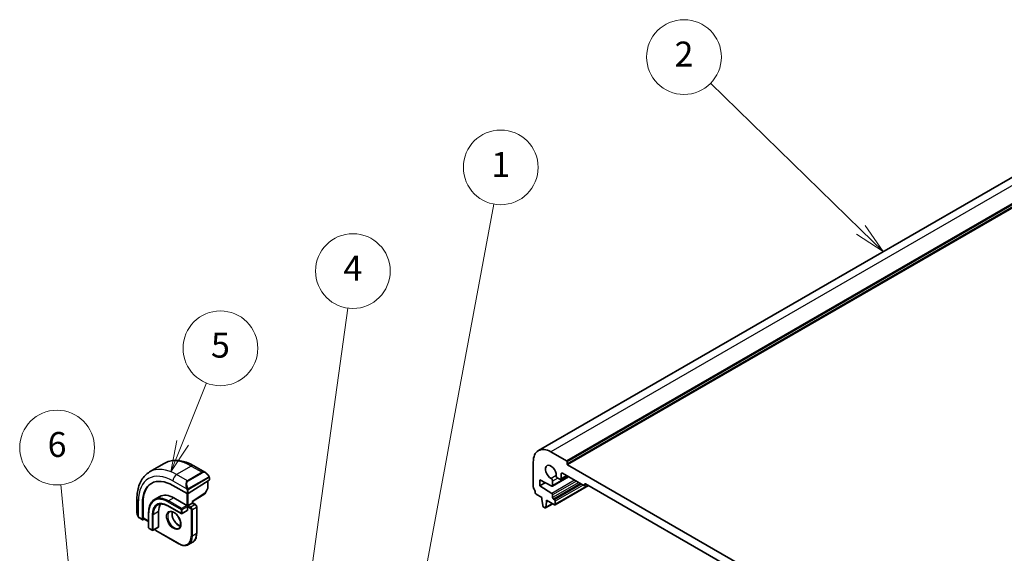
# Model space of a CAD drawing. Units: millimetres. Extents: x 43 to 6535, y 24 to 1429.
# Drawn here: x 622 to 859, y 493 to 622 of the extents above; entities that cross this region are included whole.
import ezdxf

# ---------------------------------------------------------------- set-up
doc = ezdxf.new("R2010")
doc.units = ezdxf.units.MM
doc.header["$LTSCALE"] = 3
for name, color, linetype, lineweight in [('Symbol (TK)', 100, 'Continuous', 18), ('Visible (ISO)', 7, 'Continuous', 35), ('Visible Narrow (ISO)', 7, 'Continuous', 25)]:
    doc.layers.add(name, color=color, linetype=linetype, lineweight=lineweight)
doc.styles.add('Note Text (TK2)', font='MS PGothic.ttf')

# ---------------------------------------------------------------- blocks, each defined once
blk = doc.blocks.new('バルーン1')
at = {"layer": 'Symbol (TK)', "color": 100}
for p, q in [((239.367, 160.442), (245.33, 192.47)), ((238.875, 160.534), (238.909, 157.984)), ((239.367, 160.442), (238.909, 157.984)), ((238.909, 157.984), (239.858, 160.351))]:
    blk.add_line(p, q, dxfattribs=at)
at = {"layer": 'Symbol (TK)'}
blk.add_circle((245.879, 195.417), 3, dxfattribs=at)
at = {"layer": 'Symbol (TK)', "color": 7, "insert": (245.879, 195.393), "char_height": 2, "attachment_point": 5, "style": 'Note Text (TK2)'}
blk.add_mtext('1', dxfattribs=at)
blk = doc.blocks.new('バルーン2')
at = {"layer": 'Symbol (TK)', "color": 100}
for p, q in [((274.778, 190.401), (262.718, 202.184)), ((274.778, 190.401), (276.566, 188.654)), ((276.566, 188.654), (275.127, 190.759)), ((274.429, 190.043), (276.566, 188.654))]:
    blk.add_line(p, q, dxfattribs=at)
at = {"layer": 'Symbol (TK)'}
blk.add_circle((260.58, 204.272), 3, dxfattribs=at)
at = {"layer": 'Symbol (TK)', "color": 7, "insert": (260.58, 204.255), "char_height": 2, "attachment_point": 5, "style": 'Note Text (TK2)'}
blk.add_mtext('2', dxfattribs=at)
blk = doc.blocks.new('バルーン3')
at = {"layer": 'Symbol (TK)', "color": 100}
for p, q in [((229.795, 156.624), (233.602, 184.128)), ((229.3, 156.693), (229.452, 154.148)), ((229.795, 156.624), (229.452, 154.148)), ((229.452, 154.148), (230.29, 156.556))]:
    blk.add_line(p, q, dxfattribs=at)
at = {"layer": 'Symbol (TK)'}
blk.add_circle((234.013, 187.092), 3, dxfattribs=at)
at = {"layer": 'Symbol (TK)', "color": 7, "insert": (234.013, 187.075), "char_height": 2, "attachment_point": 5, "style": 'Note Text (TK2)'}
blk.add_mtext('4', dxfattribs=at)
blk = doc.blocks.new('バルーン4')
at = {"layer": 'Symbol (TK)', "color": 100}
for p, q in [((220.347, 173.302), (222.273, 178.115)), ((219.883, 173.488), (219.418, 170.981)), ((220.347, 173.302), (219.418, 170.981)), ((219.418, 170.981), (220.811, 173.116))]:
    blk.add_line(p, q, dxfattribs=at)
at = {"layer": 'Symbol (TK)'}
blk.add_circle((223.386, 180.893), 3, dxfattribs=at)
at = {"layer": 'Symbol (TK)', "color": 7, "insert": (223.386, 180.888), "char_height": 2, "attachment_point": 5, "style": 'Note Text (TK2)'}
blk.add_mtext('5', dxfattribs=at)
blk = doc.blocks.new('バルーン5')
at = {"layer": 'Symbol (TK)', "color": 100}
for p, q in [((212.877, 146.414), (210.571, 169.949)), ((212.379, 146.366), (213.12, 143.926)), ((212.877, 146.414), (213.12, 143.926)), ((213.12, 143.926), (213.374, 146.463))]:
    blk.add_line(p, q, dxfattribs=at)
at = {"layer": 'Symbol (TK)'}
blk.add_circle((210.279, 172.923), 3, dxfattribs=at)
at = {"layer": 'Symbol (TK)', "color": 7, "insert": (210.279, 172.917), "char_height": 2, "attachment_point": 5, "style": 'Note Text (TK2)'}
blk.add_mtext('6', dxfattribs=at)

msp = doc.modelspace()

# ---------------------------------------------------------------- linework, layer by layer
at = {"layer": 'Visible (ISO)'}
for p, q in [((905.7991, 609.8984), (746.7001, 518.0425)), ((753.4477, 515.5817), (749.7001, 517.7454)), ((656.6502, 514.96), (653.1147, 512.9187)), ((663.7752, 514.378), (666.5857, 512.7553)), ((745.4574, 515.2959), (745.4574, 509.364)), ((753.5892, 514.8468), (753.5892, 515.3367)), ((867.999, 448.6289), (753.7306, 514.6019)), ((753.5942, 511.9862), (752.0714, 511.107)), ((752.1749, 511.3359), (752.1749, 512.3973)), ((752.5285, 512.6014), (757.6197, 509.6621)), ((658.7308, 509.6416), (662.1249, 507.682)), ((667.4282, 510.893), (662.4077, 507.6906)), ((667.0979, 510.6823), (667.0979, 508.9699)), ((667.4868, 511.5572), (667.4868, 510.9807)), ((747.0484, 511.0297), (749.9215, 509.5158)), ((747.0484, 509.56), (747.0484, 511.0297)), ((748.3793, 510.3284), (747.0484, 509.56)), ((753.976, 511.7657), (750.0622, 509.506)), ((750.1243, 509.6434), (750.1243, 510.7048)), ((758.7682, 509.6521), (750.6986, 504.9932)), ((751.3426, 511.4082), (751.8214, 511.1317)), ((758.2732, 509.9379), (757.7697, 509.6472)), ((757.8318, 509.7845), (757.8318, 509.9478)), ((758.0439, 510.0703), (863.6857, 449.078)), ((663.4208, 505.7881), (666.377, 507.6737)), ((667.0726, 508.8725), (666.4441, 507.745)), ((746.1506, 507.5472), (747.5434, 506.7431)), ((749.9215, 507.7564), (747.0484, 509.56)), ((750.1243, 506.7227), (750.1243, 507.3945)), ((650.0562, 506.4573), (650.0562, 503.212)), ((651.3769, 501.4767), (651.3769, 505.3959)), ((651.5444, 501.829), (651.5444, 505.5033)), ((655.5826, 507.0112), (654.3098, 506.2764)), ((658.9076, 506.6818), (662.0895, 504.8447)), ((662.0895, 504.8447), (662.231, 504.7631)), ((662.3724, 504.8447), (662.231, 504.7631)), ((662.3724, 504.8447), (663.3623, 505.4163)), ((663.4209, 505.4501), (663.3623, 505.4163)), ((663.4209, 505.4501), (663.4209, 505.7882)), ((663.4209, 505.4501), (664.1341, 505.0383)), ((747.5434, 506.7431), (747.5434, 506.3348)), ((747.5434, 506.3348), (747.7284, 504.8036)), ((750.1356, 505.2465), (748.4299, 504.2617)), ((748.4897, 504.3641), (748.6748, 505.6816)), ((748.6748, 506.0899), (750.5486, 505.008)), ((748.6748, 505.6816), (748.6748, 506.0899)), ((749.0283, 505.8858), (748.6748, 505.6816)), ((750.5486, 506.2328), (750.3365, 506.3552)), ((750.7607, 505.1305), (750.7607, 505.8653)), ((652.8739, 503.1505), (652.8739, 499.4763)), ((655.266, 503.3546), (655.266, 499.6804)), ((657.5348, 504.7123), (660.7167, 502.8752)), ((662.1895, 503.6101), (660.9167, 502.8752)), ((662.231, 504.7631), (662.231, 504.5998)), ((662.231, 504.5998), (662.231, 503.7016)), ((664.4462, 504.4977), (664.4462, 498.129)), ((747.9382, 504.4739), (748.2799, 504.2766)), ((650.6432, 501.8326), (651.4161, 501.3864)), ((651.8239, 501.6), (651.5109, 501.3993)), ((651.5836, 501.7387), (652.8739, 500.9938)), ((652.9739, 499.3031), (653.7517, 498.854)), ((655.2245, 499.5888), (653.9517, 498.854)), ((654.6003, 498.8132), (660.1157, 495.6288)), ((663.4557, 495.9874), (662.4657, 495.4158))]:
    msp.add_line(p, q, dxfattribs=at)
for centre, start, end in [((666.2694, 507.8424), 302.532401, 330.866157), ((666.8979, 508.9699), 330.866157, 0), ((660.8167, 503.0484), 240, 300), ((653.0739, 499.4763), 180, 240), ((653.8517, 499.0272), 240, 300)]:
    msp.add_arc(centre, 0.2, start, end, dxfattribs=at)
for centre, major_axis, ratio, start_param, end_param in [((749.7001, 512.8464), (-3, 5.1962), 0.57735027, 5.49778714, 7.06858347), ((749.7001, 512.8464), (-0.9125, 1.5805), 0.57735027, 3.88396679, 8.68240382), ((753.4477, 515.4184), (-0.1, 0.1732), 0.57735027, 3.92699082, 5.49778714), ((753.7306, 514.7652), (-0.1, 0.1732), 0.57735027, 0.78539816, 2.35619449), ((751.3426, 511.8164), (0.25, -0.433), 0.57735027, 3.88396679, 5.49778714), ((752.5285, 512.1932), (-0.25, 0.433), 0.57735027, 5.49778714, 7.06858347), ((658.7308, 501.1501), (-5.2, 9.0067), 0.57735027, 5.49778714, 7.06858347), ((658.9076, 501.2521), (-5.2066, 9.018), 0.57735027, 0.05403725, 0.78539816), ((667.2868, 510.9746), (-0.1999, -0.0096), 0.60672809, 2.32712492, 3.11252308), ((749.7708, 510.909), (-0.25, 0.433), 0.57735027, 3.92699082, 5.54081117), ((749.9122, 509.7658), (0.15, -0.2598), 0.57735027, 5.54142038, 7.06858347), ((751.8214, 511.54), (0.25, -0.433), 0.57735027, 5.49778714, 7.06858347), ((757.6197, 509.907), (0.15, -0.2598), 0.57735027, 5.49778714, 7.06858347), ((758.0439, 509.8253), (-0.15, 0.2598), 0.57735027, 5.49778714, 7.06858347), ((658.9076, 501.2521), (-3.325, 5.7591), 0.57735027, 5.49778714, 6.28318531), ((662.2663, 507.7723), (0.1999, 0.0096), 0.60672809, 3.89792125, 5.46871757), ((745.811, 509.1599), (0.25, -0.433), 0.57735027, 3.92699082, 4.69398482), ((744.5382, 508.4781), (1, -1.7321), 0.57735027, 0.91620566, 1.55239217), ((746.1506, 507.7921), (0.15, -0.2598), 0.57735027, 4.05779831, 5.49778714), ((749.9122, 507.517), (-0.15, 0.2598), 0.57735027, 3.92699082, 5.45415391), ((658.9076, 501.2521), (-2.575, 4.46), 0.57735027, 0.25471202, 0.78539816), ((663.2209, 505.8978), (0.2, -0.1096), 0.02265903, 5.51020934, 6.27076311), ((750.3365, 506.6002), (-0.15, 0.2598), 0.57735027, 0.78539816, 2.35619449), ((750.5486, 505.9878), (-0.15, 0.2598), 0.57735027, 3.92699082, 5.49778714), ((750.5486, 505.253), (0.15, -0.2598), 0.57735027, 5.49778714, 7.06858347), ((662.0895, 503.7833), (0.1, -0.1732), 0.57735027, 0, 0.78539816), ((747.9382, 504.7188), (0.15, -0.2598), 0.57735027, 4.07588076, 5.49778714), ((748.2799, 504.5215), (0.15, -0.2598), 0.57735027, 5.49778714, 6.91969352), ((651.5109, 501.5626), (0.0925, 0.1775), 0.54637912, 2.33261789, 3.90341422), ((651.6784, 501.915), (0.0925, 0.1775), 0.54637912, 2.33261789, 3.11801605), ((655.1245, 499.762), (0.1, -0.1732), 0.57735027, 0, 0.78539816)]:
    msp.add_ellipse(centre, major_axis=major_axis, ratio=ratio, start_param=start_param, end_param=end_param, dxfattribs=at)
for points, knots in [([(656.6502, 514.96), (657.056, 515.1942), (657.4937, 515.3727), (658.4067, 515.6115), (658.8817, 515.6722), (659.8473, 515.6828), (660.338, 515.633), (661.3228, 515.4339), (661.8171, 515.2846), (662.8012, 514.8965), (663.2911, 514.6575), (663.7752, 514.378)], [5.497787144, 5.497787144, 5.497787144, 5.497787144, 5.654866776, 5.654866776, 5.811946409, 5.811946409, 5.969026042, 5.969026042, 6.126105675, 6.126105675, 6.283185307, 6.283185307, 6.283185307, 6.283185307]), ([(653.1147, 512.9187), (652.7089, 512.6844), (652.3355, 512.3945), (651.6721, 511.7233), (651.3821, 511.3423), (650.8901, 510.5114), (650.6879, 510.0615), (650.3679, 509.1091), (650.25, 508.6064), (650.0942, 507.5601), (650.0562, 507.0163), (650.0562, 506.4573)], [0.785398163, 0.785398163, 0.785398163, 0.785398163, 0.942477796, 0.942477796, 1.099557429, 1.099557429, 1.256637061, 1.256637061, 1.413716694, 1.413716694, 1.570796327, 1.570796327, 1.570796327, 1.570796327]), ([(666.5857, 512.7553), (666.6402, 512.7239), (666.694, 512.6885), (666.7996, 512.6108), (666.8515, 512.5685), (666.9526, 512.4775), (667.0019, 512.4288), (667.0972, 512.3261), (667.1433, 512.272), (667.2315, 512.1593), (667.2737, 512.1007), (667.3137, 512.0402)], [0.785398163, 0.785398163, 0.785398163, 0.785398163, 0.921609772, 0.921609772, 1.057821381, 1.057821381, 1.194032989, 1.194032989, 1.330244598, 1.330244598, 1.466456207, 1.466456207, 1.466456207, 1.466456207]), ([(667.3137, 512.0402), (667.3468, 511.9902), (667.3779, 511.9385), (667.4177, 511.8609), (667.4294, 511.8361), (667.4492, 511.7855), (667.4579, 511.7597), (667.4722, 511.7058), (667.4771, 511.6774), (667.4843, 511.6192), (667.4868, 511.5889), (667.4868, 511.5572)], [0, 0, 0, 0, 0.018018095, 0.018018095, 0.0261891642, 0.0261891642, 0.0343651021, 0.0343651021, 0.0437567018, 0.0437567018, 0.0543662731, 0.0543662731, 0.0543662731, 0.0543662731]), ([(654.3098, 506.2764), (654.1252, 506.1698), (653.9552, 506.038), (653.6502, 505.7293), (653.5151, 505.5525), (653.2828, 505.1601), (653.1854, 504.9445), (653.0297, 504.4809), (652.9712, 504.2328), (652.8933, 503.71), (652.8739, 503.4353), (652.8739, 503.1505)], [0.785398163, 0.785398163, 0.785398163, 0.785398163, 0.942477796, 0.942477796, 1.099557429, 1.099557429, 1.256637061, 1.256637061, 1.413716694, 1.413716694, 1.570796327, 1.570796327, 1.570796327, 1.570796327]), ([(655.0598, 504.9773), (655.1841, 505.0491), (655.3183, 505.104), (655.6053, 505.1791), (655.7582, 505.1992), (656.0808, 505.2028), (656.2503, 505.1862), (656.6019, 505.1151), (656.7839, 505.0606), (657.1552, 504.9142), (657.3445, 504.8222), (657.5348, 504.7123)], [5.497787144, 5.497787144, 5.497787144, 5.497787144, 5.654866776, 5.654866776, 5.811946409, 5.811946409, 5.969026042, 5.969026042, 6.126105675, 6.126105675, 6.283185307, 6.283185307, 6.283185307, 6.283185307]), ([(664.4462, 504.4977), (664.4462, 504.5415), (664.4404, 504.5845), (664.4201, 504.6684), (664.4055, 504.7094), (664.3691, 504.7883), (664.3472, 504.8262), (664.2971, 504.8972), (664.2689, 504.9303), (664.2063, 504.9899), (664.172, 505.0164), (664.1341, 505.0383)], [4.71238898, 4.71238898, 4.71238898, 4.71238898, 5.02654825, 5.02654825, 5.34070751, 5.34070751, 5.65486678, 5.65486678, 5.96902604, 5.96902604, 6.28318531, 6.28318531, 6.28318531, 6.28318531]), ([(650.0562, 503.212), (650.0562, 503.1491), (650.0599, 503.0848), (650.0743, 502.9545), (650.0851, 502.8884), (650.1134, 502.7553), (650.1308, 502.6883), (650.1721, 502.5544), (650.1959, 502.4875), (650.2494, 502.3547), (650.2791, 502.2888), (650.3115, 502.224)], [0.785398163, 0.785398163, 0.785398163, 0.785398163, 0.921609772, 0.921609772, 1.057821381, 1.057821381, 1.194032989, 1.194032989, 1.330244598, 1.330244598, 1.466456207, 1.466456207, 1.466456207, 1.466456207]), ([(657.924, 503.2823), (658.0449, 503.3522), (658.1913, 503.3829), (658.5084, 503.3517), (658.6686, 503.3042), (658.9943, 503.1434), (659.1588, 503.0336), (659.4806, 502.7596), (659.6377, 502.5953), (659.9275, 502.2276), (660.0599, 502.024), (660.2849, 501.5991), (660.3774, 501.3779), (660.5126, 500.9428), (660.5556, 500.7289), (660.5897, 500.3325), (660.5812, 500.15), (660.5189, 499.8337), (660.4651, 499.7006), (660.3335, 499.5041), (660.2593, 499.4345), (660.174, 499.3852)], [5.49778714, 5.49778714, 5.49778714, 5.49778714, 5.89003935, 5.89003935, 6.21105424, 6.21105424, 6.51614387, 6.51614387, 6.82283567, 6.82283567, 7.13190157, 7.13190157, 7.44156487, 7.44156487, 7.74981777, 7.74981777, 8.05536782, 8.05536782, 8.36267198, 8.36267198, 8.6393798, 8.6393798, 8.6393798, 8.6393798]), ([(658.5567, 503.3296), (658.5332, 503.24), (658.5175, 503.1408), (658.4991, 502.8575), (658.5119, 502.6601), (658.5883, 502.2445), (658.652, 502.0262), (658.8256, 501.5914), (658.9357, 501.3749), (659.1912, 500.9677), (659.3365, 500.777), (659.6457, 500.4423), (659.8095, 500.2981), (660.1357, 500.0704), (660.298, 499.9865), (660.4775, 499.9252), (660.5046, 499.9168), (660.5312, 499.9095)], [1.31438426, 1.31438426, 1.31438426, 1.31438426, 1.49866525, 1.49866525, 1.80375489, 1.80375489, 2.11044669, 2.11044669, 2.41951259, 2.41951259, 2.72917589, 2.72917589, 3.03742879, 3.03742879, 3.34297884, 3.34297884, 3.39800472, 3.39800472, 3.39800472, 3.39800472]), ([(650.6432, 501.8326), (650.6243, 501.8435), (650.6067, 501.8553), (650.5633, 501.8858), (650.5375, 501.9057), (650.487, 501.9531), (650.4623, 501.981), (650.4198, 502.0359), (650.4022, 502.0632), (650.3654, 502.1224), (650.3471, 502.1549), (650.3236, 502.2), (650.3175, 502.2119), (650.3115, 502.224)], [0, 0, 0, 0, 0.0073082842, 0.0073082842, 0.0182911542, 0.0182911542, 0.0293811687, 0.0293811687, 0.0391185464, 0.0391185464, 0.0502992201, 0.0502992201, 0.0543432797, 0.0543432797, 0.0543432797, 0.0543432797]), ([(654.3547, 499.0866), (654.3713, 499.0529), (654.3905, 499.0204), (654.4373, 498.9543), (654.4655, 498.9212), (654.5281, 498.8616), (654.5623, 498.835), (654.6003, 498.8132)], [2.241785853, 2.241785853, 2.241785853, 2.241785853, 2.513274123, 2.513274123, 2.827433388, 2.827433388, 3.141592654, 3.141592654, 3.141592654, 3.141592654]), ([(664.4462, 498.129), (664.4462, 497.9361), (664.4331, 497.7497), (664.3801, 497.3942), (664.3403, 497.2249), (664.2337, 496.9077), (664.1669, 496.7597), (664.0069, 496.4894), (663.9135, 496.367), (663.702, 496.1531), (663.5839, 496.0615), (663.4557, 495.9874)], [1.570796327, 1.570796327, 1.570796327, 1.570796327, 1.727875959, 1.727875959, 1.884955592, 1.884955592, 2.042035225, 2.042035225, 2.199114858, 2.199114858, 2.35619449, 2.35619449, 2.35619449, 2.35619449]), ([(660.1157, 495.6288), (660.2828, 495.5324), (660.4507, 495.4505), (660.7852, 495.3186), (660.9517, 495.2685), (661.2797, 495.2022), (661.4412, 495.186), (661.7554, 495.1895), (661.908, 495.2092), (662.199, 495.2853), (662.3374, 495.3418), (662.4657, 495.4158)], [3.141592654, 3.141592654, 3.141592654, 3.141592654, 3.298672286, 3.298672286, 3.455751919, 3.455751919, 3.612831552, 3.612831552, 3.769911184, 3.769911184, 3.926990817, 3.926990817, 3.926990817, 3.926990817])]:
    msp.add_open_spline(points, degree=3, knots=knots, dxfattribs=at)
at = {"layer": 'Visible Narrow (ISO)'}
for p, q in [((908.7991, 609.6012), (749.7001, 517.7454)), ((912.5468, 607.4375), (753.4477, 515.5817)), ((912.6882, 607.1926), (753.5892, 515.3367)), ((912.6882, 606.7027), (753.5892, 514.8468)), ((912.8296, 606.4577), (753.7306, 514.6019)), ((663.1502, 514.3161), (659.6147, 512.2748)), ((663.1502, 514.3161), (665.7433, 512.819)), ((662.2077, 510.7777), (659.6147, 512.2748)), ((665.7433, 512.819), (662.2077, 510.7777)), ((662.3077, 510.6722), (665.8433, 512.7134)), ((750.9893, 512.0379), (749.7556, 511.3256)), ((752.5285, 512.6014), (752.1749, 512.3973)), ((753.4477, 512.0707), (752.1749, 511.3359)), ((658.7308, 510.7439), (662.0574, 508.8233)), ((667.2644, 511.684), (662.4887, 508.9267)), ((662.5301, 508.7873), (667.3058, 511.5446)), ((667.0393, 510.6449), (667.0393, 508.8883)), ((667.4282, 511.4756), (667.4282, 510.893)), ((755.4209, 510.9315), (749.9215, 507.7564)), ((753.8882, 511.8164), (750.1243, 509.6434)), ((751.3426, 511.4082), (750.1243, 510.7048)), ((755.8357, 510.692), (750.1243, 507.3945)), ((756.4176, 510.3561), (750.1243, 506.7227)), ((756.8418, 510.1111), (750.3365, 506.3552)), ((757.054, 509.9886), (750.5486, 506.2328)), ((757.4782, 509.7437), (750.7607, 505.8653)), ((758.6803, 509.7029), (750.7607, 505.1305)), ((758.0439, 510.0703), (757.8318, 509.9478)), ((758.1853, 509.9886), (757.8318, 509.7845)), ((662.0895, 507.7025), (662.0895, 504.8447)), ((662.1249, 508.577), (662.1249, 507.682)), ((662.3724, 504.8447), (662.3724, 507.6724)), ((662.4077, 507.6906), (662.4077, 508.577)), ((666.4108, 507.7607), (663.3623, 505.8162)), ((667.0393, 508.8883), (666.4108, 507.7607)), ((650.4223, 502.1057), (650.4223, 505.947)), ((651.5444, 505.5033), (651.3769, 505.3959)), ((657.4933, 505.702), (660.6753, 503.8649)), ((658.9076, 506.6818), (657.6348, 505.947)), ((660.8167, 504.1099), (657.6348, 505.947)), ((662.0895, 504.8447), (660.8167, 504.1099)), ((663.0441, 504.4569), (662.3724, 504.8447)), ((664.0341, 505.0284), (663.0441, 504.4569)), ((663.3623, 505.8162), (663.3623, 505.4163)), ((663.3623, 505.4163), (664.0341, 505.0284)), ((750.0768, 505.2804), (748.4897, 504.3641)), ((652.9325, 499.3946), (652.9325, 503.0688)), ((653.7103, 502.6198), (653.7103, 498.9455)), ((655.266, 503.3546), (653.9932, 502.6198)), ((653.9932, 498.9455), (653.9932, 502.6198)), ((660.6753, 502.9668), (657.4933, 504.8039)), ((660.6753, 503.8649), (660.6753, 502.9668)), ((660.9582, 503.8649), (662.231, 504.5998)), ((660.9582, 502.9668), (660.9582, 503.8649)), ((662.231, 503.7016), (660.9582, 502.9668)), ((662.231, 504.5998), (662.9027, 504.2119)), ((663.1148, 503.8445), (663.1148, 497.4758)), ((663.3977, 503.8445), (664.3876, 504.4161)), ((663.3977, 497.4758), (663.3977, 503.8445)), ((664.3876, 504.4161), (664.3876, 498.0474)), ((651.3769, 501.4767), (650.6018, 501.9242)), ((652.8739, 501.0614), (651.5444, 501.829)), ((653.7103, 498.9455), (652.9325, 499.3946)), ((655.266, 499.6804), (653.9932, 498.9455)), ((660.0743, 495.7204), (654.5588, 498.9047)), ((664.3876, 498.0474), (663.3977, 497.4758))]:
    msp.add_line(p, q, dxfattribs=at)
for centre, major_axis, ratio, start_param, end_param in [((663.1502, 503.7016), (-6.5, 11.2583), 0.57735027, 5.49778714, 6.28318531), ((663.1502, 513.2955), (0.625, 1.0825), 0.57735027, 0, 0.78539816), ((658.7308, 501.1501), (-5.875, 10.1758), 0.57735027, 5.49778714, 7.06858347), ((659.6147, 501.6604), (-6.5, 11.2583), 0.57735027, 5.49778714, 6.28318531), ((659.6147, 511.2542), (-0.625, -1.0825), 0.57735027, 3.92699082, 5.49778714), ((666.4857, 511.3697), (-0.6959, 1.4737), 0.624963, 5.54936327, 6.33476143), ((665.7433, 512.6557), (-0.1, 0.1732), 0.57735027, 4.71238898, 5.49778714), ((666.5857, 511.4274), (-0.7425, 1.286), 0.57735027, 4.8167291, 6.28318531), ((667.1468, 511.93), (0.1669, 0.1103), 0.0426352, 5.32658041, 6.28318531), ((662.9502, 509.3284), (-0.6959, 1.4737), 0.624963, 0.05157612, 1.51803233), ((663.0502, 509.3862), (-0.7425, 1.286), 0.57735027, 0, 1.46645621), ((662.2077, 510.6144), (-0.1, 0.1732), 0.57735027, 4.71238898, 5.49778714), ((667.1644, 511.6262), (-0.1, 0.1732), 0.57735027, 3.92699082, 4.71238898), ((667.2868, 511.5572), (0.2, 0), 0.57735027, 5.49778714, 6.28318531), ((662.1344, 509.0361), (0.1789, 0.0894), 0.0426352, 0.9566049, 2.45368868), ((662.2663, 508.6587), (-0.2, 0), 0.57735027, 0.78539816, 2.35619449), ((662.3887, 508.869), (0.1, -0.1732), 0.57735027, 0.78539816, 1.57079633), ((666.2694, 507.8424), (0.1076, -0.1686), 0.54634285, 0, 0.76055376), ((666.2694, 507.8424), (0.1747, -0.0974), 0.02137339, 5.66754402, 6.28318531), ((666.8979, 508.9699), (0.2, 0), 0.57735027, 5.49778714, 6.28318531), ((666.8979, 508.9699), (0.1747, -0.0974), 0.02137339, 5.66754402, 6.28318531), ((651.3062, 506.4573), (-1.25, 0), 0.57735027, 0, 0.78539816), ((657.4933, 500.4356), (-3.225, 5.5859), 0.57735027, 5.49778714, 7.06858347), ((657.4933, 500.4356), (-2.675, 4.6332), 0.57735027, 5.49778714, 7.06858347), ((657.6348, 500.5173), (-2.575, 4.46), 0.57735027, 0, 0.78539816), ((657.6348, 500.5173), (-3.325, 5.7591), 0.57735027, 5.49778714, 6.28318531), ((657.6348, 505.7837), (-0.1, -0.1732), 0.57735027, 3.92699082, 5.49778714), ((664.0341, 504.8651), (0.1, 0.1732), 0.57735027, 0, 0.78539816), ((664.0341, 504.6202), (0.25, -0.433), 0.57735027, 0.78539816, 2.35619449), ((651.3062, 502.6058), (-0.9283, 1.3395), 0.624963, 0.73382204, 1.41488008), ((653.0739, 503.1505), (-0.2, 0), 0.57735027, 0, 0.78539816), ((653.8517, 502.7014), (-0.2, 0), 0.57735027, 0.78539816, 2.35619449), ((659.049, 501.3338), (1.125, -1.9486), 0.57735027, 3.14159265, 6.28318531), ((657.6348, 504.8855), (-0.1, -0.1732), 0.57735027, 5.49778714, 6.28318531), ((660.0389, 501.9053), (1.125, -1.9486), 0.57735027, 3.61847775, 5.80630021), ((660.8167, 503.9466), (-0.1, -0.1732), 0.57735027, 3.92699082, 5.49778714), ((660.8167, 503.9466), (0.2, 0), 0.57735027, 3.92699082, 5.49778714), ((660.8167, 503.0484), (-0.1, -0.1732), 0.57735027, 5.49778714, 6.28318531), ((660.8167, 503.0484), (-0.2, 0), 0.57735027, 0.78539816, 2.35619449), ((660.8167, 503.9466), (-0.1, 0.1732), 0.57735027, 3.92699082, 5.49778714), ((660.8167, 503.0484), (0.1, -0.1732), 0.57735027, 0, 0.78539816), ((663.0441, 504.2936), (0.1, 0.1732), 0.57735027, 0.78539816, 2.35619449), ((662.9027, 503.967), (0.15, -0.2598), 0.57735027, 0.78539816, 2.35619449), ((663.0441, 504.0486), (-0.25, 0.433), 0.57735027, 3.92699082, 5.49778714), ((663.2563, 503.9262), (-0.2, 0), 0.57735027, 0.78539816, 2.35619449), ((664.2462, 504.4977), (0.2, 0), 0.57735027, 5.49778714, 6.28318531), ((650.4904, 502.3134), (-0.1789, -0.0894), 0.0426352, 5.74270642, 6.28318555), ((650.7432, 502.0058), (-0.1, -0.1732), 0.57735027, 5.49778714, 6.28318531), ((653.0739, 499.4763), (-0.2, 0), 0.57735027, 0, 0.78539816), ((653.0739, 499.4763), (-0.1, -0.1732), 0.57735027, 5.49778714, 6.28318531), ((653.8517, 499.0272), (-0.1, -0.1732), 0.57735027, 5.49778714, 6.28318531), ((653.8517, 499.0272), (-0.2, 0), 0.57735027, 0.78539816, 2.35619449), ((653.8517, 499.0272), (0.1, -0.1732), 0.57735027, 0, 0.78539816), ((654.5588, 499.1497), (-0.15, 0.2598), 0.57735027, 1.41183649, 2.35619449), ((654.7003, 498.9864), (-0.1, -0.1732), 0.57735027, 5.49778714, 6.28318531), ((661.2057, 499.8845), (2.25, -3.8971), 0.57735027, 0, 0.78539816), ((664.2462, 498.129), (0.2, 0), 0.57735027, 5.49778714, 6.28318531), ((660.0743, 499.2313), (2.15, -3.7239), 0.57735027, 5.49778714, 7.06858347), ((660.2157, 495.802), (-0.1, -0.1732), 0.57735027, 5.49778714, 6.28318531), ((660.2157, 499.313), (2.25, -3.8971), 0.57735027, 0, 0.78539816), ((663.2563, 497.5575), (-0.2, 0), 0.57735027, 0.78539816, 2.35619449)]:
    msp.add_ellipse(centre, major_axis=major_axis, ratio=ratio, start_param=start_param, end_param=end_param, dxfattribs=at)
msp.add_ellipse((658.9076, 501.2521), major_axis=(-1.225, 2.1218), ratio=0.57735027, dxfattribs=at)
for points, knots in [([(667.2468, 511.9877), (667.2994, 511.9081), (667.3479, 511.7548), (667.2965, 511.7061), (667.2877, 511.6977), (667.276, 511.6907), (667.2644, 511.684)], [0, 0, 0, 0, 0.85304448, 0.85304448, 0.85304448, 1, 1, 1, 1]), ([(667.3058, 511.5446), (667.3547, 511.5728), (667.4199, 511.5624), (667.4269, 511.5056), (667.4281, 511.4957), (667.4282, 511.4854), (667.4282, 511.4756)], [0, 0, 0, 0, 0.85253061, 0.85253061, 0.85253061, 1, 1, 1, 1]), ([(662.4887, 508.9267), (662.4336, 508.8949), (662.3583, 508.9166), (662.2968, 508.9932), (662.2699, 509.0265), (662.2496, 509.0634), (662.2344, 509.0938)], [0, 0, 0, 0, 0.69625733, 0.69625733, 0.69625733, 1, 1, 1, 1]), ([(662.4077, 508.577), (662.4077, 508.6336), (662.4504, 508.732), (662.5037, 508.7706), (662.5128, 508.7772), (662.5217, 508.7825), (662.5301, 508.7873)], [0, 0, 0, 0, 0.85378669, 0.85378669, 0.85378669, 1, 1, 1, 1])]:
    msp.add_open_spline(points, degree=3, knots=knots, dxfattribs=at)
for points in [[(661.9938, 508.9719), (662.0003, 508.9569), (662.0512, 508.8381), (662.0574, 508.8233)], [(662.0574, 508.8233), (662.0714, 508.79), (662.1249, 508.6069), (662.1249, 508.577)], [(650.4223, 502.1057), (650.4126, 502.1185), (650.3429, 502.2265), (650.335, 502.2407)], [(650.6018, 501.9242), (650.5759, 501.9391), (650.4441, 502.077), (650.4223, 502.1057)]]:
    msp.add_open_spline(points, degree=3, dxfattribs=at)

# ---------------------------------------------------------------- block references
at = {"layer": 'Symbol (TK)', "xscale": 3, "yscale": 3, "zscale": 3}
for name in ['バルーン2', 'バルーン1', 'バルーン3', 'バルーン4', 'バルーン5']:
    msp.add_blockref(name, (0, 0), dxfattribs=at)

doc.saveas('drawing.dxf')
